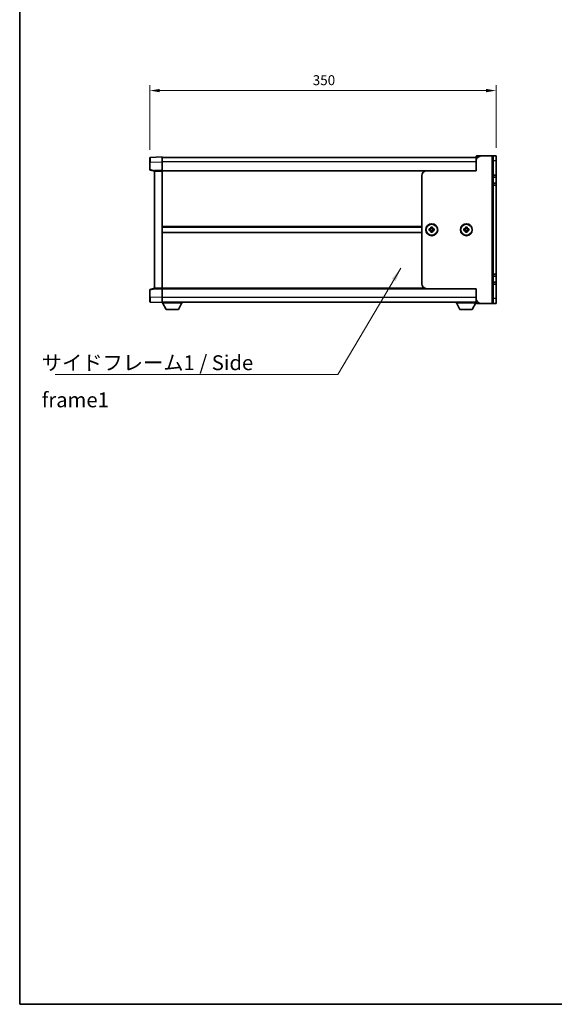
# Model space of a CAD drawing. Units: millimetres. Extents: x 80 to 12857, y 44 to 1730.
# Drawn here: x 2240 to 2781, y 44 to 1038 of the extents above; entities that cross this region are included whole.
import ezdxf

# ---------------------------------------------------------------- set-up
doc = ezdxf.new("R2010")
doc.units = ezdxf.units.MM
doc.header["$LTSCALE"] = 5.5
doc.layers.get('Defpoints').update_dxf_attribs({"lineweight": 25})
for name, color, linetype, lineweight in [('Border (ISO)', 7, 'Continuous', 35), ('Dimension (ISO)', 7, 'Continuous', 18), ('Dimension (ISO) @ 1', 7, 'Continuous', 18), ('Symbol (ISO)', 7, 'Continuous', 18), ('Visible (ISO)', 7, 'Continuous', 35), ('Visible Narrow (ISO)', 7, 'Continuous', 25)]:
    doc.layers.add(name, color=color, linetype=linetype, lineweight=lineweight)
doc.styles.add('Note Text (TK)', font='txt')
doc.dimstyles.new('Default - Method 1b (TK)', dxfattribs={"dimscale": 5.5, "dimtxt": 2.5, "dimasz": 2.5, "dimexe": 1, "dimexo": 1.5, "dimgap": 1, "dimtad": 1, "dimtoh": 1, "dimrnd": 1e-08, "dimdsep": 46, "dimtxsty": 'Note Text (TK)', "dimcen": 0.09, "dimdle": 5, "dimclrd": 100, "dimclre": 100, "dimclrt": 7, "dimadec": 1, "dimazin": 1, "dimtfac": 1, "dimtmove": 0, "dimatfit": 3, "dimfxl": 0, "dimtolj": 1, "dimlwd": -1, "dimlwe": -1, "dimarcsym": 0})
doc.dimstyles.new('Default - Method 1b (TK)$7', dxfattribs={"dimscale": 5.5, "dimtxt": 2.5, "dimasz": 2.5, "dimexe": 1, "dimexo": 1.5, "dimgap": 1, "dimtad": 1, "dimtoh": 1, "dimrnd": 1e-08, "dimdsep": 46, "dimtxsty": 'Note Text (TK)', "dimcen": 0.09, "dimdle": 5, "dimclrd": 256, "dimclre": 100, "dimclrt": 7, "dimadec": 1, "dimazin": 1, "dimtfac": 1, "dimtmove": 0, "dimatfit": 3, "dimfxl": 0, "dimtolj": 1, "dimlwd": -1, "dimlwe": -1, "dimarcsym": 0})

# ---------------------------------------------------------------- blocks, each defined once
blk = doc.blocks.new('図面枠 tk図枠')
at = {"layer": 'Border (ISO)'}
for p, q in [((14.5, 289), (14.5, 8)), ((14.5, 8), (405.5, 8))]:
    blk.add_line(p, q, dxfattribs=at)
blk = doc.blocks.new('*D285')
at = {"layer": 'Defpoints', "color": 0, "transparency": 16777216}
for p in [(2721.66, 966.55), (2371.66, 898.63), (2721.66, 900.55)]:
    blk.add_point(p, dxfattribs=at)
at = {"layer": 'Dimension (ISO)', "color": 100, "transparency": 16777216}
for p, q in [((2371.66, 906.88), (2371.66, 972.05)), ((2381.66, 966.55), (2711.66, 966.55)), ((2721.66, 908.8), (2721.66, 972.05))]:
    blk.add_line(p, q, dxfattribs=at)
for points in [[(2381.66, 968.22), (2381.66, 964.88), (2371.66, 966.55)], [(2711.66, 968.22), (2711.66, 964.88), (2721.66, 966.55)]]:
    blk.add_solid(points, dxfattribs=at)
at = {"layer": 'Dimension (ISO)', "color": 7, "transparency": 16777216, "insert": (2536.37, 977.05), "char_height": 10, "attachment_point": 4, "style": 'Note Text (TK)'}
blk.add_mtext('\\A1;350', dxfattribs=at)

msp = doc.modelspace()

# ---------------------------------------------------------------- linework, layer by layer
at = {"layer": 'Visible (ISO)'}
for p, q in [((2371.6564, 894.1331), (2371.6564, 898.6304)), ((2384.1564, 899.5497), (2372.139, 899.1301)), ((2384.1564, 899.5497), (2384.1564, 894.5528)), ((2701.6564, 899.0497), (2384.1564, 899.0497)), ((2701.6564, 895.5497), (2701.6564, 900.2997)), ((2701.6564, 895.5497), (2701.6564, 885.5497)), ((2706.6564, 900.5497), (2701.9064, 900.5497)), ((2706.6564, 900.5497), (2717.6564, 900.5497)), ((2717.6564, 900.5497), (2718.6564, 900.5497)), ((2718.6564, 895.5497), (2718.6564, 900.5497)), ((2721.6564, 900.5497), (2718.6564, 900.5497)), ((2718.6564, 895.5497), (2718.6564, 881.0497)), ((2721.6564, 895.5497), (2721.6564, 900.5497)), ((2721.6564, 895.5497), (2721.6564, 881.0497)), ((2371.6564, 894.1331), (2371.6564, 886.7187)), ((2372.0323, 886.2344), (2376.6564, 885.0497)), ((2384.1564, 886.0497), (2376.6564, 885.7878)), ((2376.6564, 884.7884), (2376.6564, 885.7878)), ((2376.6564, 884.7884), (2376.6564, 767.311)), ((2384.1564, 894.5528), (2384.1564, 886.0497)), ((2384.1564, 886.0497), (2384.1564, 885.0503)), ((2651.6564, 885.5497), (2384.1564, 885.5497)), ((2384.1564, 885.0503), (2384.1564, 767.0491)), ((2701.6564, 885.5497), (2651.6564, 885.5497)), ((2646.6564, 880.5497), (2646.6564, 771.5497)), ((2721.6564, 881.0497), (2718.6564, 881.0497)), ((2718.6564, 881.0497), (2718.6564, 879.0497)), ((2721.6564, 879.0497), (2718.6564, 879.0497)), ((2718.6564, 879.0497), (2718.6564, 873.0497)), ((2721.6564, 881.0497), (2721.6564, 879.0497)), ((2721.6564, 879.0497), (2721.6564, 873.0497)), ((2721.6564, 873.0497), (2718.6564, 873.0497)), ((2718.6564, 873.0497), (2718.6564, 871.0497)), ((2721.6564, 871.0497), (2718.6564, 871.0497)), ((2718.6564, 871.0497), (2718.6564, 781.0497)), ((2721.6564, 873.0497), (2721.6564, 871.0497)), ((2721.6564, 871.0497), (2721.6564, 781.0497)), ((2646.6564, 828.7997), (2384.1564, 828.7997)), ((2654.1564, 825.2164), (2654.1564, 826.883)), ((2654.1564, 826.883), (2654.8383, 826.883)), ((2654.8383, 825.2164), (2654.1564, 825.2164)), ((2655.4761, 826.883), (2655.4761, 825.2164)), ((2655.8231, 827.8678), (2655.8231, 828.5497)), ((2655.8231, 828.5497), (2657.4898, 828.5497)), ((2657.4898, 827.2301), (2655.8231, 827.2301)), ((2657.4898, 828.5497), (2657.4898, 827.8678)), ((2657.8368, 825.2164), (2657.8368, 826.883)), ((2658.4745, 826.883), (2659.1564, 826.883)), ((2659.1564, 825.2164), (2658.4745, 825.2164)), ((2659.1564, 826.883), (2659.1564, 825.2164)), ((2689.1564, 825.2164), (2689.1564, 826.883)), ((2689.1564, 826.883), (2689.8383, 826.883)), ((2689.8383, 825.2164), (2689.1564, 825.2164)), ((2690.4761, 826.883), (2690.4761, 825.2164)), ((2690.8231, 827.8678), (2690.8231, 828.5497)), ((2690.8231, 828.5497), (2692.4898, 828.5497)), ((2692.4898, 827.2301), (2690.8231, 827.2301)), ((2692.4898, 828.5497), (2692.4898, 827.8678)), ((2692.8368, 825.2164), (2692.8368, 826.883)), ((2693.4745, 826.883), (2694.1564, 826.883)), ((2694.1564, 825.2164), (2693.4745, 825.2164)), ((2694.1564, 826.883), (2694.1564, 825.2164)), ((2646.6564, 823.2997), (2384.1564, 823.2997)), ((2657.4898, 824.8694), (2655.8231, 824.8694)), ((2655.8231, 823.5497), (2655.8231, 824.2316)), ((2657.4898, 823.5497), (2655.8231, 823.5497)), ((2657.4898, 824.2316), (2657.4898, 823.5497)), ((2692.4898, 824.8694), (2690.8231, 824.8694)), ((2690.8231, 823.5497), (2690.8231, 824.2316)), ((2692.4898, 823.5497), (2690.8231, 823.5497)), ((2692.4898, 824.2316), (2692.4898, 823.5497)), ((2721.6564, 781.0497), (2718.6564, 781.0497)), ((2718.6564, 781.0497), (2718.6564, 779.0497)), ((2721.6564, 779.0497), (2718.6564, 779.0497)), ((2718.6564, 779.0497), (2718.6564, 773.0497)), ((2721.6564, 781.0497), (2721.6564, 779.0497)), ((2721.6564, 779.0497), (2721.6564, 773.0497)), ((2376.6564, 767.0497), (2372.0323, 765.865)), ((2376.6564, 766.3116), (2376.6564, 767.311)), ((2376.6564, 766.3116), (2384.1564, 766.0497)), ((2384.1564, 767.0491), (2384.1564, 766.0497)), ((2651.6564, 766.5497), (2384.1564, 766.5497)), ((2384.1564, 766.0497), (2384.1564, 757.5467)), ((2701.6564, 766.5497), (2651.6564, 766.5497)), ((2701.6564, 766.5497), (2701.6564, 756.5497)), ((2721.6564, 773.0497), (2718.6564, 773.0497)), ((2718.6564, 773.0497), (2718.6564, 771.0497)), ((2721.6564, 771.0497), (2718.6564, 771.0497)), ((2718.6564, 771.0497), (2718.6564, 756.5497)), ((2721.6564, 773.0497), (2721.6564, 771.0497)), ((2721.6564, 771.0497), (2721.6564, 756.5497)), ((2371.6564, 765.3807), (2371.6564, 757.9663)), ((2371.6564, 753.4691), (2371.6564, 757.9663)), ((2384.1564, 757.5467), (2384.1564, 752.5497)), ((2701.6564, 751.7997), (2701.6564, 756.5497)), ((2718.6564, 751.5497), (2718.6564, 756.5497)), ((2721.6564, 751.5497), (2721.6564, 756.5497)), ((2372.139, 752.9694), (2384.1564, 752.5497)), ((2701.6564, 753.0497), (2384.1564, 753.0497)), ((2384.1564, 752.5497), (2384.1564, 752.3497)), ((2384.1564, 752.3497), (2404.7564, 752.3497)), ((2388.2064, 745.4497), (2384.6564, 752.3497)), ((2400.7064, 745.4497), (2404.2564, 752.3497)), ((2404.7564, 753.0497), (2404.7564, 752.3497)), ((2681.0564, 753.0497), (2681.0564, 752.3497)), ((2681.0564, 752.3497), (2701.6564, 752.3497)), ((2685.1064, 745.4497), (2681.5564, 752.3497)), ((2697.6064, 745.4497), (2701.1564, 752.3497)), ((2701.9064, 751.5497), (2706.6564, 751.5497)), ((2706.6564, 751.5497), (2717.6564, 751.5497)), ((2717.6564, 751.5497), (2718.6564, 751.5497)), ((2721.6564, 751.5497), (2718.6564, 751.5497)), ((2388.2064, 745.4497), (2400.7064, 745.4497)), ((2685.1064, 745.4497), (2697.6064, 745.4497))]:
    msp.add_line(p, q, dxfattribs=at)
for centre in [(2656.6564, 826.0497), (2691.6564, 826.0497)]:
    msp.add_circle(centre, 6, dxfattribs=at)
for centre, radius, start, end in [((2372.1564, 898.6304), 0.5, 92, 180), ((2701.9064, 900.2997), 0.25, 90, 180), ((2706.6564, 895.5497), 5, 90, 180), ((2372.1564, 886.7187), 0.5, 180, 255.63), ((2651.6564, 880.5497), 5, 90, 180), ((2656.6564, 826.0497), 2, 114.6243184, 155.3756816), ((2656.6564, 826.0497), 2, 204.6243184, 245.3756816), ((2656.6564, 826.0497), 2, 24.6243184, 65.3756816), ((2656.6564, 826.0497), 2, 294.6243184, 335.3756816), ((2691.6564, 826.0497), 2, 114.6243184, 155.3756816), ((2691.6564, 826.0497), 2, 204.6243184, 245.3756816), ((2691.6564, 826.0497), 2, 24.6243184, 65.3756816), ((2691.6564, 826.0497), 2, 294.6243184, 335.3756816), ((2372.1564, 765.3807), 0.5, 104.37, 180), ((2651.6564, 771.5497), 5, 180, 270), ((2706.6564, 756.5497), 5, 180, 270), ((2372.1564, 753.4691), 0.5, 180, 268), ((2701.9064, 751.7997), 0.25, 180, 270)]:
    msp.add_arc(centre, radius, start, end, dxfattribs=at)
for points, weights in [([(2655.8231, 826.883), (2655.458, 826.883), (2654.8383, 826.883)], [1.40832611208, 1.24814634941, 1]), ([(2654.8383, 825.2164), (2655.458, 825.2164), (2655.8231, 825.2164)], [1, 1.24814634941, 1.40832611207]), ([(2655.8231, 827.8678), (2655.8231, 827.2482), (2655.8231, 826.883)], [1, 1.24814634941, 1.40832611207]), ([(2655.8231, 825.2164), (2655.8231, 824.8512), (2655.8231, 824.2316)], [1.40832611208, 1.24814634941, 1]), ([(2657.4898, 826.883), (2657.4898, 827.2482), (2657.4898, 827.8678)], [1.40832611208, 1.24814634941, 1]), ([(2658.4745, 826.883), (2657.8549, 826.883), (2657.4898, 826.883)], [1, 1.24814634941, 1.40832611207]), ([(2657.4898, 824.2316), (2657.4898, 824.8512), (2657.4898, 825.2164)], [1, 1.24814634941, 1.40832611207]), ([(2657.4898, 825.2164), (2657.8549, 825.2164), (2658.4745, 825.2164)], [1.40832611208, 1.24814634941, 1]), ([(2690.8231, 826.883), (2690.458, 826.883), (2689.8383, 826.883)], [1.40832611208, 1.24814634941, 1]), ([(2689.8383, 825.2164), (2690.458, 825.2164), (2690.8231, 825.2164)], [1, 1.24814634941, 1.40832611207]), ([(2690.8231, 827.8678), (2690.8231, 827.2482), (2690.8231, 826.883)], [1, 1.24814634941, 1.40832611207]), ([(2690.8231, 825.2164), (2690.8231, 824.8512), (2690.8231, 824.2316)], [1.40832611208, 1.24814634941, 1]), ([(2692.4898, 826.883), (2692.4898, 827.2482), (2692.4898, 827.8678)], [1.40832611208, 1.24814634941, 1]), ([(2693.4745, 826.883), (2692.8549, 826.883), (2692.4898, 826.883)], [1, 1.24814634941, 1.40832611207]), ([(2692.4898, 824.2316), (2692.4898, 824.8512), (2692.4898, 825.2164)], [1, 1.24814634941, 1.40832611207]), ([(2692.4898, 825.2164), (2692.8549, 825.2164), (2693.4745, 825.2164)], [1.40832611208, 1.24814634941, 1])]:
    msp.add_rational_spline(points, weights, degree=2, dxfattribs=at)
at = {"layer": 'Visible Narrow (ISO)'}
for p, q in [((2701.9064, 900.5497), (2701.9064, 897.111)), ((2717.6564, 751.5497), (2717.6564, 900.5497)), ((2721.6564, 895.5497), (2718.6564, 895.5497)), ((2372.139, 894.1331), (2371.6564, 894.1331)), ((2372.139, 886.7187), (2371.6564, 886.7187)), ((2372.139, 894.1331), (2384.1564, 894.5528)), ((2372.139, 886.7187), (2372.139, 894.1331)), ((2376.6564, 885.5614), (2372.139, 886.7187)), ((2376.6564, 884.7884), (2384.1564, 885.0503)), ((2701.6564, 894.5497), (2384.1564, 894.5497)), ((2649.477, 885.0497), (2384.1564, 885.0497)), ((2646.6564, 829.2997), (2384.1564, 829.2997)), ((2646.6564, 822.7997), (2384.1564, 822.7997)), ((2372.139, 765.3807), (2376.6564, 766.538)), ((2384.1564, 767.0491), (2376.6564, 767.311)), ((2649.477, 767.0497), (2384.1564, 767.0497)), ((2371.6564, 765.3807), (2372.139, 765.3807)), ((2372.139, 757.9663), (2371.6564, 757.9663)), ((2372.139, 757.9663), (2372.139, 765.3807)), ((2384.1564, 757.5467), (2372.139, 757.9663)), ((2701.6564, 757.5497), (2384.1564, 757.5497)), ((2721.6564, 756.5497), (2718.6564, 756.5497)), ((2701.9064, 754.9885), (2701.9064, 751.5497))]:
    msp.add_line(p, q, dxfattribs=at)
for centre in [(2656.6564, 826.0497), (2691.6564, 826.0497)]:
    msp.add_circle(centre, 5.5, dxfattribs=at)
for centre, major_axis, ratio, start_param, end_param in [((2372.1564, 894.1276), (-0.0174, 5.0024), 0.00348438, 0.00010951, 1.56968786), ((2372.1564, 886.7187), (-0.1241, -0.4844), 0.03380887, 4.72105054, 6.28318531), ((2372.1564, 765.3807), (-0.1241, 0.4844), 0.03380887, 0, 1.56213477), ((2372.1564, 757.9718), (0.0174, 5.0024), 0.00348438, 1.5719048, 3.14148316)]:
    msp.add_ellipse(centre, major_axis=major_axis, ratio=ratio, start_param=start_param, end_param=end_param, dxfattribs=at)

# ---------------------------------------------------------------- block references
at = {"xscale": 6, "yscale": 6, "zscale": 6}
msp.add_blockref('図面枠 tk図枠', (2153.25, -4), dxfattribs=at)

# ---------------------------------------------------------------- texts
at = {"layer": 'Symbol (ISO)', "color": 7, "insert": (2262.5967, 699.2841), "char_height": 15, "width": 285.438595, "attachment_point": 1, "line_spacing_factor": 1.5, "style": 'Note Text (TK)'}
msp.add_mtext('{\\fＭＳ Ｐゴシック|b0|i0;サイドフレーム1 / Side frame1}', dxfattribs=at)

# ---------------------------------------------------------------- dimensions: what is measured, and where the dimension line sits
at = {"layer": 'Dimension (ISO) @ 1', "color": 100, "true_color": 0x00ff3f}
dim = msp.add_linear_dim(base=(2721.6564, 966.5497), p1=(2371.6564, 898.6304), p2=(2721.6564, 900.5497), angle=180, dimstyle='Default - Method 1b (TK)', override={"dimscale": 1, "dimtxt": 10, "dimasz": 10, "dimexe": 5.5, "dimexo": 8.25, "dimgap": 5.5, "dimtoh": 0, "dimdec": 2, "dimcen": 0.495, "dimtol": 0, "dimlim": 0, "dimtp": 0, "dimtm": 0, "dimtdec": 2, "dimtix": 0, "dimtofl": 0, "dimtmove": 0, "dimatfit": 1}, dxfattribs=at)
dim.commit()
dim.dimension.update_dxf_attribs({"geometry": '*D285', "text_midpoint": (2546.6564, 966.5497), "dimtype": 128})

# ---------------------------------------------------------------- leaders
at = {"layer": 'Symbol (ISO)', "color": 100, "true_color": 0x00ff40, "annotation_type": 0, "has_hookline": 1, "hookline_direction": 1, "text_width": 271.9602}
msp.add_leader([(2625.3171, 787.1594), (2561.7853, 679.8423), (2548.0353, 679.8423)], dimstyle='Default - Method 1b (TK)$7', override={"dimgap": 0, "dimtad": 1}, dxfattribs=at)

doc.saveas('drawing.dxf')
